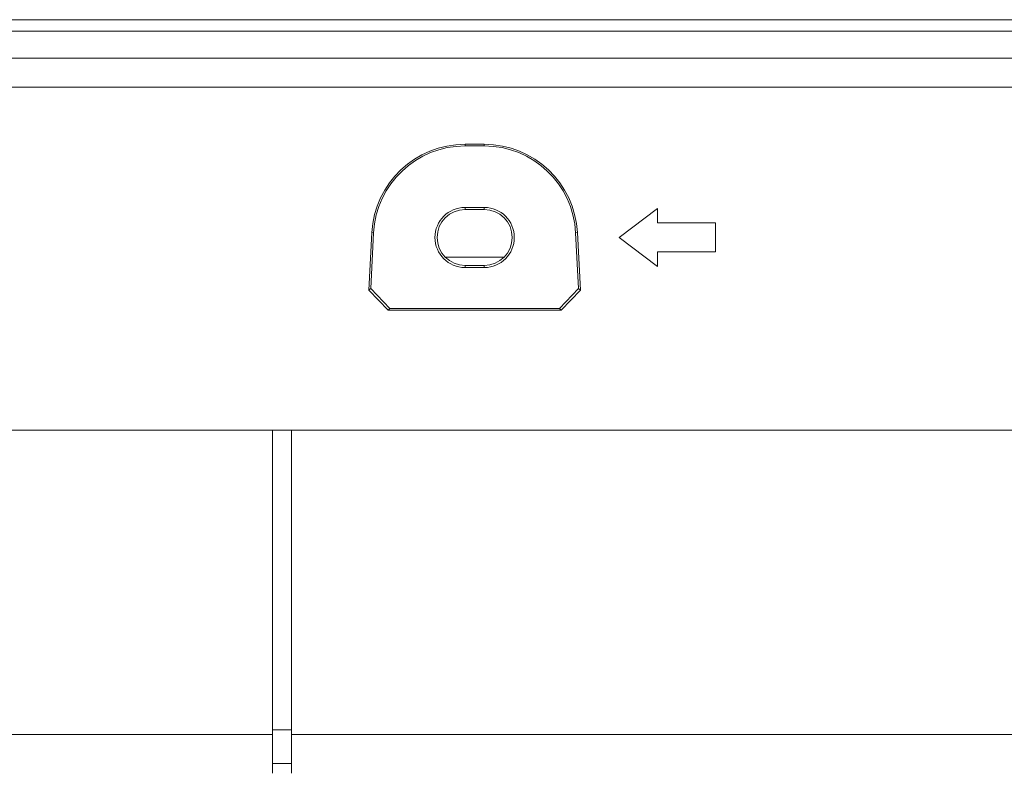
# Model space of a CAD drawing. Units: millimetres. Extents: x -39 to 249, y 47 to 250.
# Drawn here: x 26 to 29, y 90 to 93 of the extents above; entities that cross this region are included whole.
import ezdxf

# ---------------------------------------------------------------- set-up
doc = ezdxf.new("R2010")
doc.units = ezdxf.units.MM
doc.header["$MEASUREMENT"] = 0
doc.layers.add('レイヤー 2', color=7, linetype='Continuous', lineweight=0)

msp = doc.modelspace()

# ---------------------------------------------------------------- linework, layer by layer
at = {"layer": 'レイヤー 2', "color": 18, "lineweight": 9}
for points in [[(15.0366, 93.1198), (15.0366, 93.1198), (92.5478, 93.1198), (92.5478, 93.1198)], [(92.5478, 93.0779), (92.5478, 93.0779), (15.0366, 93.0779), (15.0366, 93.0779)], [(15.004, 92.9801), (15.004, 92.9801), (92.5805, 92.9801), (92.5805, 92.9801)], [(92.5805, 92.8753), (92.5805, 92.8753), (15.004, 92.8753), (15.004, 92.8753)], [(27.1273, 92.6684), (26.9476, 92.6684), (26.7993, 92.5277), (26.7899, 92.3482)], [(27.1273, 92.6623), (26.9509, 92.6623), (26.8053, 92.5242), (26.796, 92.3479)], [(27.1273, 92.6684), (27.1273, 92.6684), (27.1273, 92.6623), (27.1273, 92.6623)], [(27.1273, 92.6684), (27.1273, 92.6684), (27.1972, 92.6684), (27.1972, 92.6684)], [(27.1273, 92.6623), (27.1273, 92.6623), (27.1972, 92.6623), (27.1972, 92.6623)], [(27.5346, 92.3482), (27.5252, 92.5277), (27.3769, 92.6684), (27.1972, 92.6684)], [(27.1972, 92.6623), (27.1972, 92.6623), (27.1972, 92.6684), (27.1972, 92.6684)], [(27.5284, 92.3479), (27.5192, 92.5242), (27.3736, 92.6623), (27.1972, 92.6623)], [(27.1273, 92.4395), (27.1273, 92.4395), (27.1273, 92.4318), (27.1273, 92.4318)], [(27.1273, 92.4395), (27.1273, 92.4395), (27.1972, 92.4395), (27.1972, 92.4395)], [(27.1972, 92.4318), (27.1972, 92.4318), (27.1273, 92.4318), (27.1273, 92.4318)], [(27.1972, 92.4318), (27.1972, 92.4318), (27.1972, 92.4395), (27.1972, 92.4395)], [(27.8257, 92.4353), (27.8257, 92.4353), (27.686, 92.3306), (27.686, 92.3306)], [(27.8257, 92.4353), (27.8257, 92.4353), (27.8257, 92.383), (27.8257, 92.383)], [(27.8257, 92.383), (27.8257, 92.383), (28.0352, 92.383), (28.0352, 92.383)], [(28.0352, 92.383), (28.0352, 92.383), (28.0352, 92.2782), (28.0352, 92.2782)], [(26.779, 92.1399), (26.779, 92.1399), (26.7899, 92.3482), (26.7899, 92.3482)], [(26.7855, 92.146), (26.7855, 92.146), (26.796, 92.3479), (26.796, 92.3479)], [(26.796, 92.3479), (26.796, 92.3479), (26.7899, 92.3482), (26.7899, 92.3482)], [(27.5346, 92.3482), (27.5346, 92.3482), (27.5284, 92.3479), (27.5284, 92.3479)], [(27.5284, 92.3479), (27.5284, 92.3479), (27.539, 92.146), (27.539, 92.146)], [(27.5346, 92.3482), (27.5346, 92.3482), (27.5454, 92.1399), (27.5454, 92.1399)], [(27.686, 92.3306), (27.686, 92.3306), (27.8257, 92.2258), (27.8257, 92.2258)], [(27.055, 92.2595), (27.055, 92.2595), (27.2693, 92.2595), (27.2693, 92.2595)], [(27.8257, 92.2782), (27.8257, 92.2782), (27.8257, 92.2258), (27.8257, 92.2258)], [(28.0352, 92.2782), (28.0352, 92.2782), (27.8257, 92.2782), (27.8257, 92.2782)], [(27.1273, 92.2293), (27.1273, 92.2293), (27.1273, 92.2216), (27.1273, 92.2216)], [(27.1273, 92.2293), (27.1273, 92.2293), (27.1972, 92.2293), (27.1972, 92.2293)], [(27.1972, 92.2216), (27.1972, 92.2216), (27.1273, 92.2216), (27.1273, 92.2216)], [(27.1972, 92.2216), (27.1972, 92.2216), (27.1972, 92.2293), (27.1972, 92.2293)], [(26.779, 92.1399), (26.779, 92.1399), (26.8485, 92.0666), (26.8485, 92.0666)], [(26.8549, 92.0727), (26.8549, 92.0727), (26.7855, 92.146), (26.7855, 92.146)], [(27.539, 92.146), (27.539, 92.146), (27.4695, 92.0727), (27.4695, 92.0727)], [(27.476, 92.0666), (27.476, 92.0666), (27.5454, 92.1399), (27.5454, 92.1399)], [(27.539, 92.146), (27.539, 92.146), (27.5454, 92.1399), (27.5454, 92.1399)], [(26.8549, 92.0727), (26.8549, 92.0727), (26.8485, 92.0666), (26.8485, 92.0666)], [(27.476, 92.0666), (27.476, 92.0666), (26.8485, 92.0666), (26.8485, 92.0666)], [(27.4695, 92.0727), (27.4695, 92.0727), (26.8549, 92.0727), (26.8549, 92.0727)], [(27.4695, 92.0727), (27.4695, 92.0727), (27.476, 92.0666), (27.476, 92.0666)], [(15.004, 91.6322), (15.004, 91.6322), (92.5805, 91.6322), (92.5805, 91.6322)], [(26.4289, 90.5287), (26.4289, 90.5287), (26.4289, 91.6322), (26.4289, 91.6322)], [(26.4988, 91.6322), (26.4988, 91.6322), (26.4988, 90.5287), (26.4988, 90.5287)], [(26.4289, 90.5462), (26.4289, 90.5462), (26.4988, 90.5462), (26.4988, 90.5462)], [(15.6687, 90.5287), (15.6687, 90.5287), (26.4289, 90.5287), (26.4289, 90.5287)], [(26.4988, 90.5287), (26.4988, 90.5287), (30.1025, 90.5287), (30.1025, 90.5287)], [(26.4988, 90.4239), (26.4988, 90.4239), (26.4289, 90.4239), (26.4289, 90.4239)]]:
    msp.add_open_spline(points, degree=3, dxfattribs=at)
for points in [[(27.1273, 92.4395), (27.0672, 92.4395), (27.0184, 92.3907), (27.0184, 92.3306), (27.0184, 92.2704), (27.0672, 92.2216), (27.1273, 92.2216)], [(27.1273, 92.4318), (27.0714, 92.4318), (27.0261, 92.3865), (27.0261, 92.3306), (27.0261, 92.2746), (27.0714, 92.2293), (27.1273, 92.2293)], [(27.1972, 92.2216), (27.2573, 92.2216), (27.3061, 92.2704), (27.3061, 92.3306), (27.3061, 92.3907), (27.2573, 92.4395), (27.1972, 92.4395)], [(27.1972, 92.2293), (27.2531, 92.2293), (27.2984, 92.2746), (27.2984, 92.3306), (27.2984, 92.3865), (27.2531, 92.4318), (27.1972, 92.4318)], [(26.7855, 92.146), (26.7855, 92.146), (26.7822, 92.1429), (26.7822, 92.1429), (26.7822, 92.1429), (26.779, 92.1399), (26.779, 92.1399)], [(26.4289, 90.389), (26.4289, 90.389), (26.4289, 90.4264), (26.4289, 90.4264), (26.4289, 90.4264), (26.4289, 90.5287), (26.4289, 90.5287)], [(26.4988, 90.5287), (26.4988, 90.5287), (26.4988, 90.4264), (26.4988, 90.4264), (26.4988, 90.4264), (26.4988, 90.389), (26.4988, 90.389)]]:
    msp.add_open_spline(points, degree=3, knots=[0, 0, 0, 0, 1, 1, 1, 2, 2, 2, 2], dxfattribs=at)

doc.saveas('drawing.dxf')
